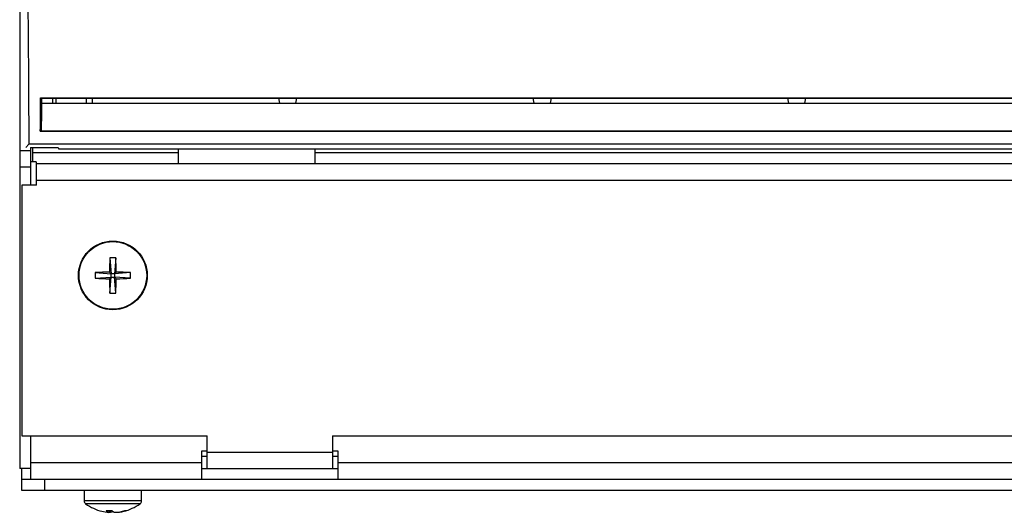
# Model space of a CAD drawing. Extents: x 2.3 to 74.4, y 1.2 to 54.2.
# Drawn here: x 52.1 to 57.5, y 1.2 to 3.9 of the extents above; entities that cross this region are included whole.
import ezdxf

# ---------------------------------------------------------------- set-up
doc = ezdxf.new("R2010")
doc.units = 0
doc.header["$LTSCALE"] = 1.5
doc.header["$MEASUREMENT"] = 0
doc.layers.add('OBJECT', color=7, linetype='CONTINUOUS')

msp = doc.modelspace()

# ---------------------------------------------------------------- linework, layer by layer
at = {"layer": 'OBJECT'}
for p, q in [((52.0943, 30.4475), (52.0943, 1.4475)), ((52.2084, 3.4868), (63.3163, 3.4868)), ((52.2141, 3.4811), (52.2084, 3.4868)), ((52.2141, 3.4811), (52.2181, 3.4851)), ((52.2141, 3.4811), (52.2141, 3.4589)), ((52.2163, 3.4573), (52.2163, 3.4832)), ((52.2181, 3.4851), (63.3163, 3.4851)), ((52.2763, 3.4573), (52.2763, 3.4851)), ((52.2931, 3.4851), (52.2931, 3.4573)), ((52.4623, 3.4573), (52.4623, 3.4851)), ((52.4919, 3.4851), (52.4919, 3.4573)), ((53.5168, 3.4851), (53.5224, 3.4573)), ((53.6166, 3.4851), (53.611, 3.4573)), ((54.9153, 3.4851), (54.9208, 3.4573)), ((55.015, 3.4851), (55.0095, 3.4573)), ((56.3137, 3.4851), (56.3193, 3.4573)), ((56.4134, 3.4851), (56.4079, 3.4573)), ((52.2157, 3.4573), (52.2141, 3.4589)), ((52.2157, 3.4573), (63.3163, 3.4573)), ((52.2077, 3.3034), (52.2132, 3.3062)), ((52.2077, 3.3034), (63.3162, 3.3034)), ((52.2132, 3.3062), (63.3162, 3.3062)), ((52.0943, 3.1975), (52.1543, 3.1975)), ((52.1453, 3.2315), (52.1278, 3.214)), ((63.3198, 3.2315), (52.1453, 3.2315)), ((52.1543, 3.214), (52.1543, 3.0059)), ((52.1543, 3.2138), (52.3058, 3.2138)), ((52.1663, 3.135), (52.1663, 3.2138)), ((52.3058, 3.2138), (52.3095, 3.2045)), ((68.9271, 3.2045), (52.3095, 3.2045)), ((52.9663, 3.1244), (52.9663, 3.2045)), ((53.7163, 3.2045), (53.7163, 3.1244)), ((52.9663, 3.1841), (52.1663, 3.1841)), ((67.5203, 3.1841), (53.7163, 3.1841)), ((52.1543, 3.1065), (52.0943, 3.1065)), ((52.1843, 3.135), (52.1543, 3.135)), ((52.1843, 3.135), (52.1843, 3.0059)), ((69.0263, 3.1244), (52.1863, 3.1244)), ((52.1863, 3.0059), (52.1863, 3.1244)), ((52.1863, 3.0344), (69.0263, 3.0344)), ((52.1063, 3.0059), (52.1063, 1.6275)), ((52.1863, 3.0059), (52.1063, 3.0059)), ((52.5906, 2.6068), (52.597, 2.5192)), ((52.6219, 2.6068), (52.6155, 2.5192)), ((52.5094, 2.5256), (52.597, 2.5192)), ((52.5094, 2.4943), (52.597, 2.5007)), ((52.588, 2.5283), (52.597, 2.5192)), ((52.597, 2.5007), (52.588, 2.4917)), ((52.5906, 2.4131), (52.597, 2.5007)), ((52.597, 2.5007), (52.597, 2.5192)), ((52.6155, 2.5192), (52.597, 2.5192)), ((52.597, 2.5007), (52.6155, 2.5007)), ((52.6155, 2.5192), (52.6246, 2.5283)), ((52.7031, 2.5256), (52.6155, 2.5192)), ((52.6155, 2.5192), (52.6155, 2.5007)), ((52.6246, 2.4917), (52.6155, 2.5007)), ((52.7031, 2.4943), (52.6155, 2.5007)), ((52.6219, 2.4131), (52.6155, 2.5007)), ((52.1063, 1.6275), (53.1255, 1.6275)), ((52.1543, 1.6275), (52.1543, 1.4475)), ((52.1563, 1.3875), (52.1563, 1.6275)), ((53.1255, 1.4475), (53.1255, 1.6275)), ((53.813, 1.6275), (67.3995, 1.6275)), ((53.813, 1.6275), (53.813, 1.4475)), ((53.1255, 1.5437), (53.0943, 1.5437)), ((53.0943, 1.5437), (53.0943, 1.3875)), ((53.1255, 1.5375), (53.813, 1.5375)), ((53.8443, 1.5437), (53.813, 1.5437)), ((53.8443, 1.3875), (53.8443, 1.5437)), ((53.0943, 1.4785), (52.1563, 1.4785)), ((53.1255, 1.5145), (53.0943, 1.5145)), ((53.8443, 1.5145), (53.813, 1.5145)), ((67.3683, 1.4785), (53.8443, 1.4785)), ((52.1563, 1.4475), (52.0943, 1.4475)), ((52.1063, 1.3275), (52.1063, 1.4475)), ((53.0943, 1.4475), (53.8443, 1.4475)), ((53.0953, 1.3875), (53.0953, 1.4475)), ((53.8433, 1.4475), (53.8433, 1.3875)), ((69.1063, 1.3875), (52.1063, 1.3875)), ((52.2313, 1.3875), (52.2313, 1.3275)), ((69.1063, 1.3275), (52.1063, 1.3275)), ((52.4488, 1.3275), (52.4488, 1.2691)), ((52.7638, 1.2691), (52.7638, 1.3275)), ((52.7638, 1.2691), (52.4488, 1.2691)), ((52.7559, 1.2537), (52.4566, 1.2537)), ((52.5852, 1.2165), (52.5836, 1.2067)), ((52.5942, 1.2067), (52.5951, 1.2166)), ((52.6287, 1.2077), (52.6289, 1.2067))]:
    msp.add_line(p, q, dxfattribs=at)
at = {"layer": 'OBJECT', "flags": 128}
msp.add_lwpolyline([(52.5838, 1.2077), (52.5874, 1.2073), (52.5942, 1.2067)], dxfattribs=at)
at = {"layer": 'OBJECT'}
for radius in [0.189, 0.186]:
    msp.add_circle((52.6063, 2.51), radius, dxfattribs=at)
for centre, radius, start, end in [((54.1964, 2.5132), 1.6085, 176.6614, 179.4608), ((52.6063, 2.3925), 0.2149, 85.8234, 94.1766), ((51.0153, 2.5131), 1.6094, 0.5399, 3.3379), ((52.7239, 2.51), 0.2151, 175.8257, 184.1743), ((52.6031, 0.9206), 1.6078, 90.5386, 93.3393), ((52.6032, 4.1024), 1.6108, 266.6634, 269.4588), ((54.1964, 2.5068), 1.6085, 180.5393, 183.3386), ((51.0153, 2.5068), 1.6094, 356.6621, 359.46), ((52.6095, 0.9205), 1.6078, 86.6608, 89.4614), ((52.6094, 4.1025), 1.6109, 270.5413, 273.3366), ((52.4885, 2.51), 0.2151, 355.8272, 4.1728), ((52.6063, 2.6275), 0.2149, 265.8234, 274.1766), ((52.4677, 1.2691), 0.0189, 180, 234.217), ((52.6063, 1.4613), 0.2559, 234.217, 256.5054), ((52.6063, 1.4613), 0.2559, 283.4946, 305.783), ((52.7449, 1.2691), 0.0189, 305.783, 0), ((52.6008, 1.4388), 0.2327, 256.5211, 265.7739), ((52.5848, 1.5158), 0.2994, 266.9233, 273.0767), ((52.5919, 1.2348), 0.0293, 217.7852, 253.661), ((52.5853, 1.2409), 0.0353, 284.636, 306.4906), ((52.6294, 1.2459), 0.0407, 225.448, 254.2037), ((52.6005, 1.4478), 0.2417, 274.2407, 287.2124), ((52.6119, 1.4378), 0.2317, 274.2097, 287.5529), ((52.6769, 1.2442), 0.0277, 259.8447, 280.1553)]:
    msp.add_arc(centre, radius, start, end, dxfattribs=at)
for centre, major_axis, ratio, start_param, end_param in [((52.4866, 4.9295), (0, 8), 0.043661, 1.356925, 1.784667), ((52.071, 4.9295), (0, 8), 0.017455, 4.507705, 4.531066), ((52.2132, 3.4462), (0, 0.14), 0.017455, 3.150319, 4.792251)]:
    msp.add_ellipse(centre, major_axis=major_axis, ratio=ratio, start_param=start_param, end_param=end_param, dxfattribs=at)

doc.saveas('drawing.dxf')
